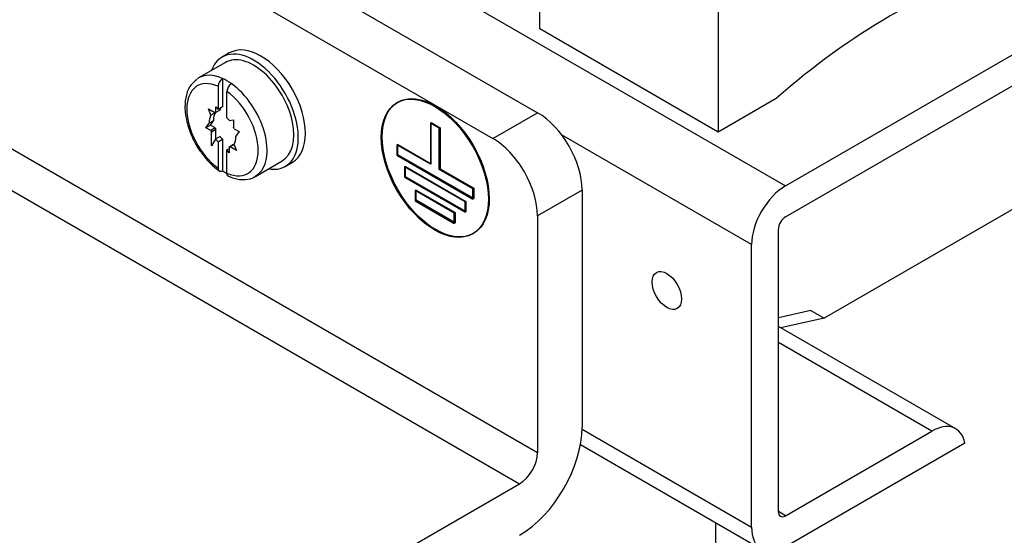
# Model space of a CAD drawing. Units: inches. Extents: x 10 to 413, y 2 to 294.
# Drawn here: x 81 to 107, y 81 to 95 of the extents above; entities that cross this region are included whole.
import ezdxf
from ezdxf.lldxf.tags import DXFTag
from ezdxf.xclip import XClip

# ---------------------------------------------------------------- set-up
doc = ezdxf.new("R2010")
doc.units = ezdxf.units.IN
doc.header["$XCLIPFRAME"] = 2
for name, color, linetype in [('1_1MH_48A-246', 7, 'Continuous'), ('1_1MH_48A-596', 7, 'Continuous'), ('CURVED_SPRING_WA', 7, 'Continuous'), ('ERDUNGSAUFKLEBER', 7, 'Continuous'), ('M5X15-DIN_6900-5', 7, 'Continuous'), ('STB50', 7, 'Continuous'), ('WASHER_DIN_6908-', 7, 'Continuous'), ('WZ6945', 7, 'Continuous')]:
    doc.layers.add(name, color=color, linetype=linetype)
tags = doc.linetypes.add('HIDDEN2', pattern=[0.1875, 0.125, -0.0625]).pattern_tags.tags
tags[6:7] = [DXFTag(74, 4), DXFTag(75, 0), DXFTag(340, '0'), DXFTag(46, 0.0), DXFTag(50, 0.0), DXFTag(44, 0.0), DXFTag(45, 0.0)]
tags[4:5] = [DXFTag(74, 4), DXFTag(75, 0), DXFTag(340, '0'), DXFTag(46, 0.0), DXFTag(50, 0.0), DXFTag(44, 0.0), DXFTag(45, 0.0)]

# ---------------------------------------------------------------- blocks, each defined once
blk = doc.blocks.new('SE')
at = {"layer": '1_1MH_48A-246', "color": 7, "linetype": 'Continuous', "ltscale": 25.4}
for p, q in [((64.26, 111.631), (101.464, 90.151)), ((101.464, 90.151), (110.977, 95.643)), ((101.464, 89.336), (110.977, 94.827)), ((100.569, 88.602), (95.556, 91.496)), ((101.275, 81.559), (101.275, 89.009)), ((100.569, 81.151), (100.569, 88.602)), ((105.958, 83.742), (101.275, 86.446)), ((105.325, 83.68), (101.275, 86.018)), ((96.094, 83.735), (100.569, 81.151)), ((101.463, 81.45), (105.325, 83.68)), ((96.052, 83.331), (100.831, 80.572)), ((101.463, 80.635), (106.2, 83.369)), ((101.463, 81.45), (101.275, 81.559)), ((99.625, 52.111), (99.626, 81.267))]:
    blk.add_line(p, q, dxfattribs=at)
for centre, major_axis, start_param, end_param in [((101.464, 89.118), (-0.633, -1.096), 3.926922, 5.497719), ((101.464, 89.118), (-0.133, -0.231), 3.926922, 5.497719), ((105.325, 82.646), (-0.633, -1.096), 2.568239, 3.926922), ((101.463, 81.668), (0.133, 0.231), 2.356126, 3.926922), ((101.463, 81.668), (0.633, 1.096), 2.356126, 3.926922)]:
    blk.add_ellipse(centre, major_axis=major_axis, ratio=0.57735, start_param=start_param, end_param=end_param, dxfattribs=at)
blk.add_ellipse((98.332, 87.392), major_axis=(0.275, -0.476), ratio=0.57739, dxfattribs=at)
at = {"layer": '1_1MH_48A-596', "color": 7, "linetype": 'Continuous', "ltscale": 25.4}
for p, q in [((69.016, 107.035), (94.918, 92.081)), ((67.839, 106.356), (93.74, 91.402)), ((94.917, 83.109), (66.661, 99.422)), ((66.19, 98.607), (94.446, 82.293)), ((93.74, 91.402), (94.918, 92.081)), ((96.095, 90.042), (94.918, 89.362)), ((96.095, 90.042), (96.095, 83.788)), ((94.918, 89.362), (94.917, 83.109)), ((76.763, 72.085), (94.446, 82.293))]:
    blk.add_line(p, q, dxfattribs=at)
for centre, major_axis, ratio, start_param, end_param in [((94.918, 90.722), (-0.832, 1.442), 0.57739, 3.927025, 5.497821), ((93.74, 90.042), (0.832, -1.442), 0.57739, 0.785432, 2.356229), ((94.446, 82.837), (-1.165, -2.019), 0.57735, 0.78533, 2.356126), ((94.446, 82.837), (-0.333, -0.577), 0.57735, 0.78533, 2.356126)]:
    blk.add_ellipse(centre, major_axis=major_axis, ratio=ratio, start_param=start_param, end_param=end_param, dxfattribs=at)
at = {"layer": 'CURVED_SPRING_WA', "color": 7, "linetype": 'Continuous', "ltscale": 25.4}
for p, q in [((86.786, 93.659), (86.597, 93.55)), ((88.262, 90.667), (88.451, 90.775))]:
    blk.add_line(p, q, dxfattribs=at)
for centre, start_param, end_param in [((87.618, 92.217), 3.141593, 6.283185), ((87.43, 92.109), 0, 0.451027), ((87.43, 92.109), 2.690566, 6.283185)]:
    blk.add_ellipse(centre, major_axis=(-0.832, 1.442), ratio=0.57739, start_param=start_param, end_param=end_param, dxfattribs=at)
at = {"layer": 'ERDUNGSAUFKLEBER', "color": 7, "linetype": 'HIDDEN2', "ltscale": 25.4}
for p, q in [((91.234, 92.36), (91.211, 92.346)), ((92.116, 91.823), (92.092, 91.81)), ((92.328, 91.674), (92.092, 91.81)), ((92.092, 91.81), (92.092, 90.722)), ((92.116, 91.823), (92.351, 91.687)), ((92.116, 90.736), (92.116, 91.823)), ((92.327, 90.586), (92.328, 91.674)), ((92.351, 91.687), (92.328, 91.674)), ((92.351, 91.687), (92.351, 90.6)), ((91.232, 91.246), (91.208, 91.233)), ((92.092, 90.722), (91.208, 91.233)), ((91.208, 91.233), (91.208, 90.961)), ((91.232, 91.246), (92.116, 90.736)), ((91.232, 90.974), (91.232, 91.246)), ((91.232, 90.974), (91.208, 90.961)), ((91.208, 90.961), (93.211, 89.804)), ((93.235, 89.818), (91.232, 90.974)), ((92.116, 90.736), (92.092, 90.722)), ((91.434, 90.667), (91.411, 90.653)), ((91.411, 90.653), (91.411, 90.382)), ((93.009, 89.731), (91.411, 90.653)), ((91.434, 90.395), (91.434, 90.667)), ((91.434, 90.667), (93.032, 89.744)), ((92.351, 90.6), (92.327, 90.586)), ((93.211, 90.076), (92.327, 90.586)), ((92.351, 90.6), (93.235, 90.09)), ((91.434, 90.395), (91.411, 90.382)), ((91.411, 90.382), (93.009, 89.459)), ((93.032, 89.472), (91.434, 90.395)), ((91.719, 90.04), (91.695, 90.027)), ((91.695, 90.027), (91.695, 89.757)), ((92.724, 89.433), (91.695, 90.027)), ((91.719, 89.771), (91.719, 90.04)), ((91.719, 90.04), (92.748, 89.446)), ((93.235, 90.09), (93.211, 90.076)), ((93.211, 89.804), (93.211, 90.076)), ((93.235, 90.09), (93.235, 89.818)), ((91.719, 89.771), (91.695, 89.757)), ((91.695, 89.757), (92.724, 89.163)), ((92.748, 89.177), (91.719, 89.771)), ((93.032, 89.744), (93.009, 89.731)), ((93.009, 89.459), (93.009, 89.731)), ((93.032, 89.744), (93.032, 89.472)), ((93.235, 89.818), (93.211, 89.804)), ((92.748, 89.446), (92.724, 89.433)), ((92.724, 89.163), (92.724, 89.433)), ((92.748, 89.446), (92.748, 89.177)), ((93.032, 89.472), (93.009, 89.459)), ((92.748, 89.177), (92.724, 89.163)), ((93.209, 88.886), (93.232, 88.899))]:
    blk.add_line(p, q, dxfattribs=at)
for centre in [(92.21, 90.616), (92.233, 90.63)]:
    blk.add_ellipse(centre, major_axis=(-0.999, 1.73), ratio=0.57739, dxfattribs=at)
at = {"layer": 'M5X15-DIN_6900-5', "color": 7, "linetype": 'Continuous', "ltscale": 25.4}
for p, q in [((86.681, 93.406), (85.974, 92.999)), ((86.488, 92.78), (86.488, 92.167)), ((86.606, 92.985), (86.606, 92.235)), ((86.723, 91.949), (86.723, 92.644)), ((86.302, 92.017), (86.235, 92.182)), ((86.235, 92.182), (86.405, 92.084)), ((86.42, 92.085), (86.302, 92.017)), ((86.42, 92.085), (86.419, 92.087)), ((86.43, 92.239), (86.488, 92.167)), ((86.433, 92.088), (86.43, 92.239)), ((86.551, 92.156), (86.433, 92.088)), ((86.606, 92.235), (86.488, 92.167)), ((86.551, 92.156), (86.55, 92.203)), ((86.169, 91.682), (86.254, 91.803)), ((86.286, 91.75), (86.169, 91.682)), ((86.371, 91.871), (86.254, 91.803)), ((86.286, 91.75), (86.371, 91.871)), ((86.415, 91.68), (86.286, 91.75)), ((86.786, 91.879), (86.896, 91.893)), ((86.896, 91.893), (86.896, 91.697)), ((86.297, 91.612), (86.169, 91.682)), ((86.415, 91.68), (86.297, 91.612)), ((86.433, 91.637), (86.315, 91.569)), ((86.315, 91.21), (86.315, 91.569)), ((86.433, 91.391), (86.433, 91.637)), ((86.914, 91.654), (87.043, 91.583)), ((87.043, 91.583), (86.958, 91.462)), ((86.425, 91.387), (86.315, 91.21)), ((86.543, 91.455), (86.425, 91.387)), ((86.488, 91.316), (86.606, 91.384)), ((86.488, 91.316), (86.488, 90.622)), ((86.606, 91.384), (86.606, 90.553)), ((86.896, 91.245), (86.778, 91.177)), ((86.912, 91.242), (86.806, 91.181)), ((86.909, 91.249), (86.976, 91.083)), ((86.779, 91.131), (86.723, 91.099)), ((86.723, 90.486), (86.723, 91.099)), ((86.781, 91.027), (86.723, 91.099)), ((86.778, 91.177), (86.781, 91.027)), ((86.976, 91.083), (86.806, 91.181)), ((87.473, 90.403), (88.179, 90.811))]:
    blk.add_line(p, q, dxfattribs=at)
for centre, radius, start, end in [((86.749, 92.766), 0.261, 123.2046, 177.0222), ((86.984, 92.63), 0.261, 123.2046, 177.0222), ((87.604, 92.063), 1.864, 214.3748, 235.2369)]:
    blk.add_arc(centre, radius, start, end, dxfattribs=at)
for centre, major_axis, start_param, end_param in [((87.43, 92.109), (0.749, -1.298), 0, 3.141593), ((86.723, 91.701), (0.749, -1.298), 2.46757, 3.141593), ((86.606, 91.633), (0.666, -1.154), 2.481557, 5.372493), ((86.723, 91.701), (0.749, -1.298), 3.141593, 3.195856), ((86.723, 91.701), (-0.749, 1.298), 5.38648, 5.609162), ((86.723, 91.701), (-0.749, 1.298), 3.195856, 5.38648), ((86.606, 91.633), (-0.666, 1.154), 2.481557, 5.372493), ((86.606, 91.633), (-0.25, 0.433), 0.248231, 0.865815), ((86.723, 91.701), (-0.25, 0.433), 0.248231, 0.865815), ((86.606, 91.633), (-0.25, 0.433), 6.007817, 6.101803), ((86.606, 91.633), (-0.25, 0.433), 4.96062, 5.157984), ((86.606, 91.633), (-0.25, 0.433), 1.295428, 1.389414), ((86.723, 91.701), (-0.25, 0.433), 1.295428, 1.389414), ((86.606, 91.633), (0.25, -0.433), 1.295428, 1.389414), ((86.606, 91.633), (0.25, -0.433), 4.96062, 5.157984), ((86.723, 91.701), (0.25, -0.433), 4.96062, 5.157984), ((86.723, 91.701), (0.25, -0.433), 6.007817, 6.054414), ((86.606, 91.633), (0.25, -0.433), 0.248231, 0.865815), ((86.606, 91.633), (0.25, -0.433), 6.007817, 6.101803), ((86.723, 91.701), (0.749, -1.298), 5.38648, 5.497904), ((86.723, 91.701), (-0.749, 1.298), 3.141593, 3.195856)]:
    blk.add_ellipse(centre, major_axis=major_axis, ratio=0.57739, start_param=start_param, end_param=end_param, dxfattribs=at)
for points, knots in [([(85.933, 92.958), (85.872, 92.912), (85.752, 92.82), (85.639, 92.559), (85.6, 92.229), (85.651, 91.843), (85.792, 91.448), (85.946, 91.151), (86.047, 91.032), (86.065, 91.01)], [0, 0, 0, 0, 0.119918, 0.278744, 0.444921, 0.618676, 0.793699, 0.968386, 1, 1, 1, 1]), ([(86.488, 90.622), (86.488, 90.586), (86.501, 90.558), (86.544, 90.532), (86.575, 90.535), (86.606, 90.553)], [0, 0, 0, 0, 0.5, 0.5, 1, 1, 1, 1]), ([(86.763, 90.406), (86.761, 90.407), (86.759, 90.408), (86.736, 90.422), (86.723, 90.45), (86.723, 90.486)], [0.4607475, 0.4607475, 0.4607475, 0.4607475, 0.5, 0.5, 1, 1, 1, 1]), ([(86.741, 90.416), (86.804, 90.389), (86.951, 90.33), (87.202, 90.306), (87.418, 90.352), (87.495, 90.425), (87.514, 90.444)], [0, 0, 0, 0, 0.209963, 0.566565, 0.907263, 1, 1, 1, 1])]:
    blk.add_open_spline(points, degree=3, knots=knots, dxfattribs=at)
at = {"layer": 'STB50', "color": 7, "linetype": 'Continuous', "ltscale": 25.4}
for p, q in [((94.977, 94.291), (94.978, 109.382)), ((99.687, 106.663), (99.686, 91.572)), ((99.686, 91.572), (94.977, 94.291)), ((101.215, 92.455), (99.686, 91.572))]:
    blk.add_line(p, q, dxfattribs=at)
blk.add_ellipse((104.226, 80.693), major_axis=(8.537, 14.786), ratio=0.57735, start_param=0.533194, end_param=1.037466, dxfattribs=at)
at = {"layer": 'WASHER_DIN_6908-', "color": 7, "linetype": 'Continuous', "ltscale": 25.4}
blk.add_ellipse((87.618, 92.217), major_axis=(-0.832, 1.442), ratio=0.57739, start_param=3.141593, end_param=6.283185, dxfattribs=at)
at = {"layer": 'WZ6945', "color": 7, "linetype": 'Continuous', "ltscale": 25.4}
for p, q in [((112.224, 92.284), (102.482, 86.66)), ((102.129, 86.864), (101.275, 86.675)), ((102.129, 86.864), (102.482, 86.66)), ((102.482, 86.66), (101.341, 86.408))]:
    blk.add_line(p, q, dxfattribs=at)

msp = doc.modelspace()

# ---------------------------------------------------------------- block references
ref = msp.add_blockref('SE', (0, 0))
XClip(ref).set_block_clipping_path([(27.7993596453, 26.0239492105), (226.76852292, 181.6964006014)])

doc.saveas('drawing.dxf')
